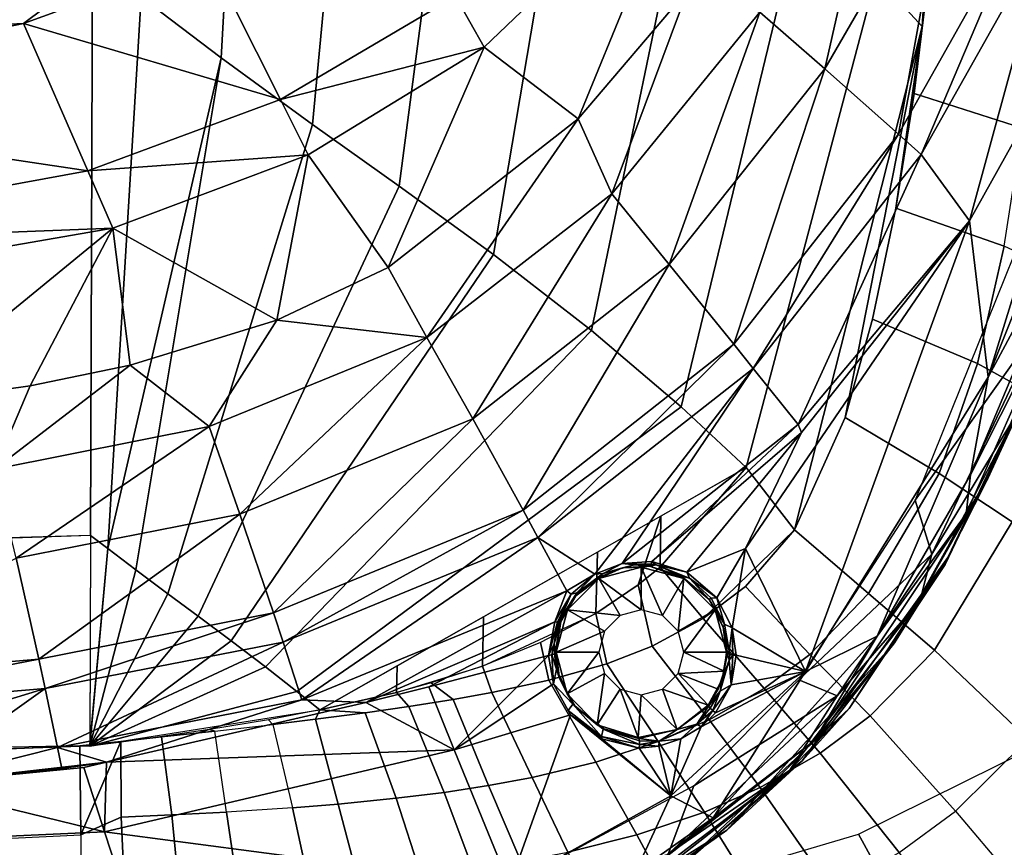
# Model space of a CAD drawing. Units: inches. Extents: x -12.8 to 13.9, y -13.8 to 13.8.
# Drawn here: x 7.6 to 10.1, y -8.6 to -6.5 of the extents above; entities that cross this region are included whole.
import ezdxf

# ---------------------------------------------------------------- set-up
doc = ezdxf.new("R2010")
doc.units = ezdxf.units.IN
doc.header["$MEASUREMENT"] = 0
doc.layers.add('SEAT-FABRIC', color=5, linetype='Continuous')
doc.layers.add('SEAT-FRAME', color=5, linetype='Continuous')

msp = doc.modelspace()

# ---------------------------------------------------------------- linework, layer by layer
at = {"layer": 'SEAT-FABRIC'}
for points in [[(10.0301, -4.8453, 18.8991), (9.8681, -4.7134, 18.9022), (9.8066, -6.3504, 19.1283), (9.9241, -6.4779, 19.1259)], [(9.9241, -6.4779, 19.1259), (9.9449, -6.3075, 19.0968), (9.9691, -6.0521, 19.0568), (10.0301, -4.8453, 18.8991)], [(8.2082, -5.343, 19.1942), (7.964, -5.1943, 19.1882), (7.9369, -6.4026, 19.3452), (8.1401, -6.5579, 19.3611)], [(8.4885, -5.504, 19.1962), (8.2082, -5.343, 19.1942), (8.1401, -6.5579, 19.3611), (8.3727, -6.7273, 19.3764)], [(8.4885, -5.504, 19.1962), (8.3727, -6.7273, 19.3764), (8.593, -6.8845, 19.3882), (8.7542, -5.6531, 19.1932)], [(9.0431, -5.8194, 19.1843), (8.7542, -5.6531, 19.1932), (8.593, -6.8845, 19.3882), (8.8332, -7.0589, 19.3979)], [(8.8332, -7.0589, 19.3979), (9.0827, -7.2518, 19.4044), (9.3416, -6.0057, 19.1683), (9.0431, -5.8194, 19.1843)], [(9.0827, -7.2518, 19.4044), (9.3111, -7.4459, 19.407), (9.6124, -6.1964, 19.1474), (9.3416, -6.0057, 19.1683)], [(9.3111, -7.4459, 19.407), (9.4765, -7.6004, 19.4068), (9.8066, -6.3504, 19.1283), (9.6124, -6.1964, 19.1474)], [(6.6667, -6.333, 19.3483), (6.6439, -7.8129, 19.5643), (7.8077, -7.7731, 19.5619), (7.8132, -6.3037, 19.3345)], [(7.9369, -6.4026, 19.3452), (7.8132, -6.3037, 19.3345), (7.8082, -7.7735, 19.562), (7.8517, -7.8071, 19.5677)], [(9.9033, -6.6484, 19.1551), (10.1791, -6.7367, 19.0703), (10.2139, -6.4055, 19.0099), (9.9449, -6.3075, 19.0968)], [(9.4765, -7.6004, 19.4068), (9.5992, -7.759, 19.4032), (9.9241, -6.4779, 19.1259), (9.8066, -6.3504, 19.1283)], [(7.9369, -6.4026, 19.3452), (7.8517, -7.8071, 19.5677), (8.1401, -6.5579, 19.3611), (7.9369, -6.4026, 19.3452)], [(9.5992, -7.759, 19.4032), (9.7279, -7.4734, 19.3268), (9.9241, -6.4779, 19.1259), (9.5992, -7.759, 19.4032)], [(9.7279, -7.4734, 19.3268), (9.7979, -7.2227, 19.2691), (9.8567, -6.9407, 19.2103), (9.9241, -6.4779, 19.1259)], [(9.8567, -6.9407, 19.2103), (9.9033, -6.6484, 19.1551), (9.9241, -6.4779, 19.1259), (9.8567, -6.9407, 19.2103)], [(7.8517, -7.8071, 19.5677), (7.9231, -7.8613, 19.5769), (8.1401, -6.5579, 19.3611), (7.8517, -7.8071, 19.5677)], [(7.9231, -7.8613, 19.5769), (8.0046, -7.922, 19.5871), (8.3727, -6.7273, 19.3764), (8.1401, -6.5579, 19.3611)], [(9.8567, -6.9407, 19.2103), (10.1329, -7.0376, 19.1322), (10.1791, -6.7367, 19.0703), (9.9033, -6.6484, 19.1551)], [(8.0046, -7.922, 19.5871), (8.0817, -7.979, 19.5966), (8.593, -6.8845, 19.3882), (8.3727, -6.7273, 19.3764)], [(8.0817, -7.979, 19.5966), (8.1658, -8.0413, 19.6067), (8.8332, -7.0589, 19.3979), (8.593, -6.8845, 19.3882)], [(9.7979, -7.2227, 19.2691), (10.065, -7.3358, 19.2023), (10.1329, -7.0376, 19.1322), (9.8567, -6.9407, 19.2103)], [(10.2618, -7.4441, 19.1293), (10.338, -7.1327, 19.0537), (10.1329, -7.0376, 19.1322), (10.065, -7.3358, 19.2023)], [(8.1658, -8.0413, 19.6067), (8.2531, -8.1075, 19.6169), (9.0827, -7.2518, 19.4044), (8.8332, -7.0589, 19.3979)], [(9.7279, -7.4734, 19.3268), (9.9671, -7.616, 19.2791), (10.065, -7.3358, 19.2023), (9.7979, -7.2227, 19.2691)], [(8.2531, -8.1075, 19.6169), (8.3333, -8.1704, 19.6261), (9.3111, -7.4459, 19.407), (9.0827, -7.2518, 19.4044)], [(10.1533, -7.7392, 19.2126), (10.2618, -7.4441, 19.1293), (10.065, -7.3358, 19.2023), (9.9671, -7.616, 19.2791)], [(8.3333, -8.1704, 19.6261), (8.3915, -8.2176, 19.6326), (9.4765, -7.6004, 19.4068), (9.3111, -7.4459, 19.407)], [(9.5992, -7.759, 19.4032), (9.7873, -7.9216, 19.3804), (9.9671, -7.616, 19.2791), (9.7279, -7.4734, 19.3268)], [(9.5992, -7.759, 19.4032), (9.4765, -7.6004, 19.4068), (9.2574, -7.8541, 19.4892), (9.3671, -7.985, 19.4859)], [(9.2574, -7.8541, 19.4892), (9.4765, -7.6004, 19.4068), (9.2591, -7.724, 19.4521), (9.2574, -7.8541, 19.4892)], [(9.7873, -7.9216, 19.3804), (9.9553, -8.0652, 19.3233), (10.1533, -7.7392, 19.2126), (9.9671, -7.616, 19.2791)], [(9.0935, -7.9718, 19.5327), (9.2012, -7.8993, 19.5055), (9.2591, -7.724, 19.4521), (9.0977, -7.8158, 19.4856)], [(9.2012, -7.8993, 19.5055), (9.2574, -7.8541, 19.4892), (9.2591, -7.724, 19.4521), (9.2012, -7.8993, 19.5055)], [(9.9553, -8.0652, 19.3233), (10.194, -8.2916, 19.1874), (10.4205, -7.9382, 19.0666), (10.1533, -7.7392, 19.2126)], [(9.3671, -7.985, 19.4859), (9.4746, -7.9035, 19.4529), (9.5992, -7.759, 19.4032), (9.3671, -7.985, 19.4859)], [(9.4746, -7.9035, 19.4529), (9.6385, -8.0762, 19.4417), (9.7873, -7.9216, 19.3804), (9.5992, -7.759, 19.4032)], [(5.7229, -8.3731, 19.6409), (5.7352, -7.8311, 19.5541), (7.8078, -7.7731, 19.5619), (7.8059, -8.3095, 19.6593)], [(7.8517, -7.8071, 19.5677), (7.8082, -7.7735, 19.562), (7.8062, -8.3059, 19.656), (7.8517, -7.8071, 19.5677)], [(7.9231, -7.8613, 19.5769), (7.8517, -7.8071, 19.5677), (7.8059, -8.3095, 19.6593), (7.9231, -7.8613, 19.5769)], [(8.8049, -8.1061, 19.5868), (9.0935, -7.9718, 19.5327), (9.0977, -7.8158, 19.4856), (8.8076, -7.9809, 19.546)], [(8.0046, -7.922, 19.5871), (7.9231, -7.8613, 19.5769), (7.8059, -8.3095, 19.6593), (8.0046, -7.922, 19.5871)], [(9.3671, -7.985, 19.4859), (9.2574, -7.8541, 19.4892), (9.2012, -7.8993, 19.5055), (9.2369, -8.0551, 19.5172)], [(9.2369, -8.0551, 19.5172), (9.2012, -7.8993, 19.5055), (9.0935, -7.9718, 19.5327), (9.1213, -8.0998, 19.5387)], [(9.3671, -7.985, 19.4859), (9.5221, -8.1632, 19.4805), (9.6385, -8.0762, 19.4417), (9.4746, -7.9035, 19.4529)], [(8.0817, -7.979, 19.5966), (8.0046, -7.922, 19.5871), (7.8059, -8.3095, 19.6593), (8.0817, -7.979, 19.5966)], [(9.6385, -8.0762, 19.4417), (9.7919, -8.2326, 19.3908), (9.9553, -8.0652, 19.3233), (9.7873, -7.9216, 19.3804)], [(8.1658, -8.0413, 19.6067), (8.0817, -7.979, 19.5966), (7.8059, -8.3095, 19.6593), (8.1658, -8.0413, 19.6067)], [(8.5882, -8.1057, 19.5916), (8.5863, -8.1729, 19.6146), (8.8049, -8.1061, 19.5868), (8.8076, -7.9809, 19.546)], [(9.1213, -8.0998, 19.5387), (9.0935, -7.9718, 19.5327), (8.9528, -8.0459, 19.562), (8.9742, -8.1419, 19.5602)], [(9.2369, -8.0551, 19.5172), (9.3822, -8.2424, 19.5191), (9.5221, -8.1632, 19.4805), (9.3671, -7.985, 19.4859)], [(8.2531, -8.1075, 19.6169), (8.1658, -8.0413, 19.6067), (7.8059, -8.3095, 19.6593), (8.2531, -8.1075, 19.6169)], [(8.9742, -8.1419, 19.5602), (8.9528, -8.0459, 19.562), (8.8049, -8.1061, 19.5868), (8.8288, -8.1733, 19.5771)], [(9.2525, -8.2982, 19.5487), (9.3822, -8.2424, 19.5191), (9.2369, -8.0551, 19.5172), (9.1213, -8.0998, 19.5387)], [(10.009, -8.4753, 19.2606), (10.194, -8.2916, 19.1874), (9.9553, -8.0652, 19.3233), (9.7919, -8.2326, 19.3908)], [(9.5221, -8.1632, 19.4805), (9.6646, -8.3279, 19.4334), (9.7919, -8.2326, 19.3908), (9.6385, -8.0762, 19.4417)], [(8.3333, -8.1704, 19.6261), (8.2531, -8.1075, 19.6169), (7.8059, -8.3095, 19.6593), (8.3333, -8.1704, 19.6261)], [(8.3915, -8.2176, 19.6326), (8.5863, -8.1729, 19.6146), (8.5882, -8.1057, 19.5916), (8.3915, -8.2176, 19.6326)], [(8.8288, -8.1733, 19.5771), (8.8049, -8.1061, 19.5868), (8.6743, -8.1486, 19.6045), (8.7307, -8.1908, 19.5868)], [(9.0936, -8.3501, 19.5785), (9.2525, -8.2982, 19.5487), (9.1213, -8.0998, 19.5387), (8.9742, -8.1419, 19.5602)], [(8.7307, -8.1908, 19.5868), (8.6743, -8.1486, 19.6045), (8.5863, -8.1729, 19.6146), (8.6176, -8.2087, 19.597)], [(8.9316, -8.3893, 19.6028), (9.0936, -8.3501, 19.5785), (8.9742, -8.1419, 19.5602), (8.8288, -8.1733, 19.5771)], [(9.3822, -8.2424, 19.5191), (9.5117, -8.4153, 19.4757), (9.6646, -8.3279, 19.4334), (9.5221, -8.1632, 19.4805)], [(8.3333, -8.1704, 19.6261), (7.8059, -8.3095, 19.6593), (8.3915, -8.2176, 19.6326), (8.3333, -8.1704, 19.6261)], [(8.5071, -8.2245, 19.6062), (8.6176, -8.2087, 19.597), (8.5863, -8.1729, 19.6146), (8.3915, -8.2176, 19.6326)], [(8.6176, -8.2087, 19.597), (8.7075, -8.4273, 19.6287), (8.8204, -8.4101, 19.6167), (8.7307, -8.1908, 19.5868)], [(8.7307, -8.1908, 19.5868), (8.8204, -8.4101, 19.6167), (8.9316, -8.3893, 19.6028), (8.8288, -8.1733, 19.5771)], [(8.5071, -8.2245, 19.6062), (8.5858, -8.4424, 19.6396), (8.7075, -8.4273, 19.6287), (8.6176, -8.2087, 19.597)], [(8.3915, -8.2176, 19.6326), (8.2606, -8.2425, 19.6417), (8.2722, -8.2543, 19.624), (8.3803, -8.2411, 19.6161)], [(8.3803, -8.2411, 19.6161), (8.2722, -8.2543, 19.624), (8.3218, -8.4664, 19.6568), (8.4385, -8.457, 19.6502)], [(8.3915, -8.2176, 19.6326), (8.3803, -8.2411, 19.6161), (8.5071, -8.2245, 19.6062), (8.3915, -8.2176, 19.6326)], [(8.4385, -8.457, 19.6502), (8.5858, -8.4424, 19.6396), (8.5071, -8.2245, 19.6062), (8.3803, -8.2411, 19.6161)], [(10.009, -8.4753, 19.2606), (9.7919, -8.2326, 19.3908), (9.6646, -8.3279, 19.4334), (9.8658, -8.5805, 19.3065)], [(8.2606, -8.2425, 19.6417), (8.1106, -8.2673, 19.6497), (8.1241, -8.2713, 19.6345), (8.2722, -8.2543, 19.624)], [(8.1241, -8.2713, 19.6345), (8.2722, -8.2543, 19.624), (8.3218, -8.4664, 19.6568), (8.154, -8.4774, 19.6637)], [(9.3705, -8.4773, 19.508), (9.5117, -8.4153, 19.4757), (9.3822, -8.2424, 19.5191), (9.2525, -8.2982, 19.5487)], [(7.9886, -8.2863, 19.6438), (7.9785, -8.2867, 19.6549), (7.8799, -8.3, 19.6578), (7.885, -8.2975, 19.6508)], [(7.9886, -8.2863, 19.6438), (7.885, -8.2975, 19.6508), (7.8861, -8.4903, 19.6689), (8.0146, -8.4846, 19.6675)], [(8.1241, -8.2713, 19.6345), (8.1106, -8.2673, 19.6497), (7.9785, -8.2867, 19.6549), (7.9886, -8.2863, 19.6438)], [(7.9886, -8.2863, 19.6438), (8.0146, -8.4846, 19.6675), (8.154, -8.4774, 19.6637), (8.1241, -8.2713, 19.6345)], [(10.025, -9.0138, 16.6075), (9.7619, -8.5338, 16.5211), (10.2943, -8.2701, 16.4259), (10.5617, -8.7557, 16.5088)], [(10.009, -8.4753, 19.2606), (10.1432, -8.6343, 19.1444), (10.3419, -8.4416, 19.0689), (10.194, -8.2916, 19.1874)], [(7.7831, -8.5357, 19.6677), (7.7807, -8.3086, 19.6577), (7.5183, -8.3199, 19.6582), (7.5182, -8.5484, 19.6676)], [(7.5203, -8.3141, 19.6533), (7.5183, -8.3199, 19.6582), (7.7807, -8.3086, 19.6577), (7.5203, -8.3141, 19.6533)], [(7.8059, -8.3095, 19.6593), (7.5183, -8.3199, 19.6582), (7.7807, -8.3086, 19.6577), (7.8059, -8.3095, 19.6593)], [(7.7807, -8.3086, 19.6577), (7.7831, -8.5357, 19.6677), (7.885, -8.2975, 19.6508), (7.7807, -8.3086, 19.6577)], [(7.8059, -8.3095, 19.6593), (7.7807, -8.3086, 19.6577), (7.8062, -8.3059, 19.656), (7.8059, -8.3095, 19.6593)], [(7.8861, -8.4903, 19.6689), (7.885, -8.2975, 19.6508), (7.7831, -8.5357, 19.6677), (7.8861, -8.4903, 19.6689)], [(7.885, -8.2975, 19.6508), (7.8799, -8.3, 19.6578), (7.8059, -8.3095, 19.6593), (7.8062, -8.3059, 19.656)], [(9.0936, -8.3501, 19.5785), (9.198, -8.5352, 19.5402), (9.3705, -8.4773, 19.508), (9.2525, -8.2982, 19.5487)], [(9.6646, -8.3279, 19.4334), (9.5117, -8.4153, 19.4757), (9.6946, -8.6776, 19.3518), (9.8658, -8.5805, 19.3065)], [(8.9316, -8.3893, 19.6028), (9.0227, -8.5791, 19.5666), (9.198, -8.5352, 19.5402), (9.0936, -8.3501, 19.5785)], [(8.9026, -8.6025, 19.5816), (9.0227, -8.5791, 19.5666), (8.9316, -8.3893, 19.6028), (8.8204, -8.4101, 19.6167)], [(8.7807, -8.622, 19.5947), (8.9026, -8.6025, 19.5816), (8.8204, -8.4101, 19.6167), (8.7075, -8.4273, 19.6287)], [(9.3705, -8.4773, 19.508), (9.5374, -8.7466, 19.3862), (9.6946, -8.6776, 19.3518), (9.5117, -8.4153, 19.4757)], [(8.6495, -8.639, 19.6066), (8.7807, -8.622, 19.5947), (8.7075, -8.4273, 19.6287), (8.5858, -8.4424, 19.6396)], [(8.3218, -8.4664, 19.6568), (8.154, -8.4774, 19.6637), (8.184, -8.678, 19.6327), (8.3648, -8.666, 19.6252)], [(8.3648, -8.666, 19.6252), (8.4907, -8.6555, 19.6181), (8.4385, -8.457, 19.6502), (8.3218, -8.4664, 19.6568)], [(8.4907, -8.6555, 19.6181), (8.6495, -8.639, 19.6066), (8.5858, -8.4424, 19.6396), (8.4385, -8.457, 19.6502)], [(7.7842, -8.6961, 19.6402), (7.8956, -8.6919, 19.6394), (7.8861, -8.4903, 19.6689), (7.7831, -8.5357, 19.6677)], [(7.8861, -8.4903, 19.6689), (7.8956, -8.6919, 19.6394), (8.034, -8.6859, 19.6369), (8.0146, -8.4846, 19.6675)], [(8.0146, -8.4846, 19.6675), (8.034, -8.6859, 19.6369), (8.184, -8.678, 19.6327), (8.154, -8.4774, 19.6637)], [(9.198, -8.5352, 19.5402), (9.3461, -8.8113, 19.4205), (9.5374, -8.7466, 19.3862), (9.3705, -8.4773, 19.508)], [(9.8658, -8.5805, 19.3065), (10.009, -8.4753, 19.2606), (10.1432, -8.6343, 19.1444), (9.99, -8.7448, 19.1916)], [(7.5175, -8.7089, 19.6392), (7.5182, -8.5484, 19.6676), (7.7831, -8.5357, 19.6677), (7.7842, -8.6961, 19.6402)], [(9.1523, -8.8606, 19.4486), (9.3461, -8.8113, 19.4205), (9.198, -8.5352, 19.5402), (9.0227, -8.5791, 19.5666)], [(9.5234, -9.1713, 16.6713), (9.2343, -8.69, 16.5814), (9.7619, -8.5338, 16.5211), (10.025, -9.0138, 16.6075)]]:
    msp.add_3dface(points, dxfattribs=at)
at = {"layer": 'SEAT-FRAME'}
for points in [[(9.6759, -6.5863, 16.081), (9.5109, -6.4417, 15.8343), (9.8269, -5.919, 15.7138)], [(9.8269, -5.919, 15.7138), (9.9936, -6.0374, 15.9734), (9.6759, -6.5863, 16.081)], [(9.3253, -6.0374, 15.1595), (8.8094, -6.5305, 15.2261), (8.7368, -6.4009, 15.003)], [(9.3253, -6.0374, 15.1595), (9.049, -6.7131, 15.6667), (8.8094, -6.5305, 15.2261)], [(9.3275, -6.3853, 15.58), (9.049, -6.7131, 15.6667), (9.3253, -6.0374, 15.1595)], [(9.8638, -6.7525, 16.2955), (9.6759, -6.5863, 16.081), (9.9936, -6.0374, 15.9734)], [(9.8638, -6.7525, 16.2955), (9.9936, -6.0374, 15.9734), (10.188, -6.1763, 16.2017)], [(9.9218, -6.804, 16.3508), (9.8638, -6.7525, 16.2955), (10.188, -6.1763, 16.2017)], [(9.9218, -6.804, 16.3508), (10.188, -6.1763, 16.2017), (10.2494, -6.2203, 16.2617)], [(10.0446, -6.9727, 16.477), (9.9218, -6.804, 16.3508), (10.2494, -6.2203, 16.2617)], [(10.0446, -6.9727, 16.477), (10.2494, -6.2203, 16.2617), (10.4249, -6.2898, 16.3874)], [(7.9048, -6.2708, 14.2992), (6.8247, -6.5124, 14.2514), (7.5832, -6.3421, 14.2617)], [(7.9048, -6.2708, 14.2992), (7.6371, -6.4708, 14.4558), (6.8247, -6.5124, 14.2514)], [(8.108, -6.2994, 14.4449), (7.6371, -6.4708, 14.4558), (7.9048, -6.2708, 14.2992)], [(8.108, -6.2994, 14.4449), (8.2911, -6.6638, 15.0335), (7.6371, -6.4708, 14.4558)], [(8.7368, -6.4009, 15.003), (8.2911, -6.6638, 15.0335), (8.108, -6.2994, 14.4449)], [(10.0922, -7.371, 16.6474), (10.0446, -6.9727, 16.477), (10.4249, -6.2898, 16.3874)], [(10.0922, -7.371, 16.6474), (10.4249, -6.2898, 16.3874), (10.4519, -6.4653, 16.4653)], [(9.3275, -6.3853, 15.58), (9.1343, -6.9042, 15.9377), (9.049, -6.7131, 15.6667)], [(9.5109, -6.4417, 15.8343), (9.1343, -6.9042, 15.9377), (9.3275, -6.3853, 15.58)], [(8.7368, -6.4009, 15.003), (8.8094, -6.5305, 15.2261), (8.2911, -6.6638, 15.0335)], [(9.2806, -7.0838, 16.1727), (9.1343, -6.9042, 15.9377), (9.5109, -6.4417, 15.8343)], [(9.2806, -7.0838, 16.1727), (9.5109, -6.4417, 15.8343), (9.6759, -6.5863, 16.081)], [(7.6371, -6.4708, 14.4558), (6.6559, -6.6746, 14.4669), (6.8247, -6.5124, 14.2514)], [(7.6371, -6.4708, 14.4558), (7.8012, -6.8458, 15.051), (6.6559, -6.6746, 14.4669)], [(8.2911, -6.6638, 15.0335), (7.8012, -6.8458, 15.051), (7.6371, -6.4708, 14.4558)], [(10.0922, -7.371, 16.6474), (10.4519, -6.4653, 16.4653), (10.3647, -6.862, 16.5698)], [(10.3851, -6.4941, 16.7194), (9.906, -7.6837, 16.9518), (10.2302, -7.2294, 16.8618)], [(8.8094, -6.5305, 15.2261), (8.3621, -6.805, 15.2615), (8.2911, -6.6638, 15.0335)], [(8.8094, -6.5305, 15.2261), (8.5656, -7.0913, 15.7604), (8.3621, -6.805, 15.2615)], [(8.8094, -6.5305, 15.2261), (9.049, -6.7131, 15.6667), (8.5656, -7.0913, 15.7604)], [(9.4445, -7.2867, 16.3746), (9.2806, -7.0838, 16.1727), (9.6759, -6.5863, 16.081)], [(9.4445, -7.2867, 16.3746), (9.6759, -6.5863, 16.081), (9.8638, -6.7525, 16.2955)], [(7.8012, -6.8458, 15.051), (6.7725, -7.034, 15.0701), (6.6559, -6.6746, 14.4669)], [(8.2911, -6.6638, 15.0335), (8.3621, -6.805, 15.2615), (7.8012, -6.8458, 15.051)], [(9.049, -6.7131, 15.6667), (8.6638, -7.2695, 16.0162), (8.5656, -7.0913, 15.7604)], [(9.049, -6.7131, 15.6667), (9.1343, -6.9042, 15.9377), (8.6638, -7.2695, 16.0162)], [(9.494, -7.3483, 16.4256), (9.4445, -7.2867, 16.3746), (9.8638, -6.7525, 16.2955)], [(9.494, -7.3483, 16.4256), (9.8638, -6.7525, 16.2955), (9.9218, -6.804, 16.3508)], [(8.3621, -6.805, 15.2615), (7.8648, -6.9911, 15.2815), (7.8012, -6.8458, 15.051)], [(8.3621, -6.805, 15.2615), (8.282, -7.2257, 15.7847), (7.8648, -6.9911, 15.2815)], [(8.3621, -6.805, 15.2615), (8.5656, -7.0913, 15.7604), (8.282, -7.2257, 15.7847)], [(9.6083, -7.4909, 16.5284), (9.494, -7.3483, 16.4256), (9.9218, -6.804, 16.3508)], [(9.6083, -7.4909, 16.5284), (9.9218, -6.804, 16.3508), (10.0446, -6.9727, 16.477)], [(7.8012, -6.8458, 15.051), (7.8648, -6.9911, 15.2815), (6.7725, -7.034, 15.0701)], [(10.3647, -6.862, 16.5698), (10.0469, -7.6194, 16.7239), (10.0922, -7.371, 16.6474)], [(10.0469, -7.6194, 16.7239), (10.3647, -6.862, 16.5698), (10.3153, -7.0893, 16.6497)], [(10.4076, -6.8641, 16.6336), (10.0914, -7.6284, 16.7893), (10.3153, -7.0893, 16.6497)], [(10.0914, -7.6284, 16.7893), (10.4076, -6.8641, 16.6336), (10.2409, -7.3021, 16.7656)], [(8.7804, -7.4766, 16.2449), (8.6638, -7.2695, 16.0162), (9.1343, -6.9042, 15.9377)], [(8.7804, -7.4766, 16.2449), (9.1343, -6.9042, 15.9377), (9.2806, -7.0838, 16.1727)], [(10.0446, -6.9727, 16.477), (9.4747, -7.8064, 16.6213), (9.6173, -7.5114, 16.5393)], [(9.6274, -8.12, 16.7884), (9.4747, -7.8064, 16.6213), (10.0446, -6.9727, 16.477)], [(9.6173, -7.5114, 16.5393), (9.6083, -7.4909, 16.5284), (10.0446, -6.9727, 16.477)], [(9.6274, -8.12, 16.7884), (10.0446, -6.9727, 16.477), (10.0922, -7.371, 16.6474)], [(7.8648, -6.9911, 15.2815), (6.8176, -7.1732, 15.3038), (6.7725, -7.034, 15.0701)], [(7.8648, -6.9911, 15.2815), (7.3171, -7.4401, 15.8087), (6.8176, -7.1732, 15.3038)], [(7.8648, -6.9911, 15.2815), (7.6542, -7.3924, 15.8041), (7.3171, -7.4401, 15.8087)], [(7.8648, -6.9911, 15.2815), (7.9091, -7.3404, 15.799), (7.6542, -7.3924, 15.8041)], [(7.8648, -6.9911, 15.2815), (8.282, -7.2257, 15.7847), (7.9091, -7.3404, 15.799)], [(8.9086, -7.7094, 16.4402), (8.7804, -7.4766, 16.2449), (9.2806, -7.0838, 16.1727)], [(8.9086, -7.7094, 16.4402), (9.2806, -7.0838, 16.1727), (9.4445, -7.2867, 16.3746)], [(10.3153, -7.0893, 16.6497), (10.0357, -7.7183, 16.7739), (10.0469, -7.6194, 16.7239)], [(10.0357, -7.7183, 16.7739), (10.3153, -7.0893, 16.6497), (10.0914, -7.6284, 16.7893)], [(8.5656, -7.0913, 15.7604), (8.6638, -7.2695, 16.0162), (8.282, -7.2257, 15.7847)], [(8.282, -7.2257, 15.7847), (8.1095, -7.4959, 16.0521), (7.9091, -7.3404, 15.799)], [(8.6638, -7.2695, 16.0162), (8.1095, -7.4959, 16.0521), (8.282, -7.2257, 15.7847)], [(10.2302, -7.2294, 16.8618), (9.906, -7.6837, 16.9518), (9.9488, -7.8208, 16.9762)], [(10.2302, -7.2294, 16.8618), (9.9488, -7.8208, 16.9762), (10.1691, -7.4562, 16.889)], [(9.9827, -7.8474, 16.9354), (10.2409, -7.3021, 16.7656), (10.2654, -7.2521, 16.8211)], [(9.9827, -7.8474, 16.9354), (10.2654, -7.2521, 16.8211), (10.1691, -7.4562, 16.889)], [(8.1881, -7.7193, 16.2819), (8.1095, -7.4959, 16.0521), (8.6638, -7.2695, 16.0162)], [(8.1881, -7.7193, 16.2819), (8.6638, -7.2695, 16.0162), (8.7804, -7.4766, 16.2449)], [(8.9465, -7.7791, 16.4886), (8.9086, -7.7094, 16.4402), (9.4445, -7.2867, 16.3746)], [(8.9465, -7.7791, 16.4886), (9.4445, -7.2867, 16.3746), (9.494, -7.3483, 16.4256)], [(9.9889, -7.8295, 16.8677), (10.2409, -7.3021, 16.7656), (9.9827, -7.8474, 16.9354)], [(9.9889, -7.8295, 16.8677), (10.0914, -7.6284, 16.7893), (10.2409, -7.3021, 16.7656)], [(7.9091, -7.3404, 15.799), (7.5641, -7.6049, 16.0672), (7.6542, -7.3924, 15.8041)], [(7.9091, -7.3404, 15.799), (8.1095, -7.4959, 16.0521), (7.5641, -7.6049, 16.0672)], [(8.9465, -7.7791, 16.4886), (9.494, -7.3483, 16.4256), (9.0915, -7.872, 16.5662)], [(9.0915, -7.872, 16.5662), (9.494, -7.3483, 16.4256), (9.1606, -7.8446, 16.5679)], [(9.1606, -7.8446, 16.5679), (9.494, -7.3483, 16.4256), (9.6083, -7.4909, 16.5284)], [(9.6274, -8.12, 16.7884), (10.0922, -7.371, 16.6474), (9.8098, -8.0299, 16.8025)], [(9.8098, -8.0299, 16.8025), (10.0922, -7.371, 16.6474), (10.0469, -7.6194, 16.7239)], [(7.6542, -7.3924, 15.8041), (7.5641, -7.6049, 16.0672), (7.3171, -7.4401, 15.8087)], [(10.1691, -7.4562, 16.889), (9.9191, -7.9379, 16.9803), (9.9827, -7.8474, 16.9354)], [(9.9191, -7.9379, 16.9803), (10.1691, -7.4562, 16.889), (9.9488, -7.8208, 16.9762)], [(8.2732, -7.9708, 16.4779), (8.1881, -7.7193, 16.2819), (8.7804, -7.4766, 16.2449)], [(8.2732, -7.9708, 16.4779), (8.7804, -7.4766, 16.2449), (8.9086, -7.7094, 16.4402)], [(7.6185, -7.8314, 16.3013), (7.5641, -7.6049, 16.0672), (8.1095, -7.4959, 16.0521)], [(7.6185, -7.8314, 16.3013), (8.1095, -7.4959, 16.0521), (8.1881, -7.7193, 16.2819)], [(9.1606, -7.8446, 16.5679), (9.6083, -7.4909, 16.5284), (9.2362, -7.8399, 16.5815)], [(9.2362, -7.8399, 16.5815), (9.6083, -7.4909, 16.5284), (9.6173, -7.5114, 16.5393)], [(9.2362, -7.8399, 16.5815), (9.6173, -7.5114, 16.5393), (9.3248, -7.8668, 16.6117)], [(9.3248, -7.8668, 16.6117), (9.6173, -7.5114, 16.5393), (9.4747, -7.8064, 16.6213)], [(9.8098, -8.0299, 16.8025), (10.0469, -7.6194, 16.7239), (10.0357, -7.7183, 16.7739)], [(9.8537, -8.0464, 16.8689), (10.0357, -7.7183, 16.7739), (10.0914, -7.6284, 16.7893)], [(9.8537, -8.0464, 16.8689), (10.0914, -7.6284, 16.7893), (9.9889, -7.8295, 16.8677)], [(9.906, -7.6837, 16.9518), (9.6102, -8.1407, 17.036), (9.9488, -7.8208, 16.9762)], [(8.2979, -8.0451, 16.5258), (8.2732, -7.9708, 16.4779), (8.9086, -7.7094, 16.4402)], [(8.2979, -8.0451, 16.5258), (8.9086, -7.7094, 16.4402), (8.9465, -7.7791, 16.4886)], [(7.6761, -8.088, 16.5011), (7.6185, -7.8314, 16.3013), (8.1881, -7.7193, 16.2819)], [(7.6761, -8.088, 16.5011), (8.1881, -7.7193, 16.2819), (8.2732, -7.9708, 16.4779)], [(10.0357, -7.7183, 16.7739), (9.6497, -8.2949, 16.8823), (9.8098, -8.0299, 16.8025)], [(9.6497, -8.2949, 16.8823), (10.0357, -7.7183, 16.7739), (9.8537, -8.0464, 16.8689)], [(8.3458, -8.1915, 16.609), (8.2979, -8.0451, 16.5258), (8.9465, -7.7791, 16.4886)], [(8.3458, -8.1915, 16.609), (8.9465, -7.7791, 16.4886), (9.0198, -7.9148, 16.5718)], [(9.0198, -7.9148, 16.5718), (8.9465, -7.7791, 16.4886), (9.0915, -7.872, 16.5662)], [(9.3248, -7.8668, 16.6117), (9.4747, -7.8064, 16.6213), (9.4018, -7.9322, 16.6564)], [(9.4407, -8.0087, 16.6972), (9.4018, -7.9322, 16.6564), (9.4747, -7.8064, 16.6213)], [(9.4407, -8.0087, 16.6972), (9.4747, -7.8064, 16.6213), (9.6274, -8.12, 16.7884)], [(6.9723, -8.1487, 16.5242), (7.6185, -7.8314, 16.3013), (7.6761, -8.088, 16.5011)], [(9.1606, -7.8446, 16.5679), (9.2362, -7.8399, 16.5815), (9.2346, -7.8463, 16.5855)], [(9.2346, -7.8463, 16.5855), (9.2362, -7.8399, 16.5815), (9.247, -7.8484, 16.5893)], [(9.2362, -7.8399, 16.5815), (9.3248, -7.8668, 16.6117), (9.247, -7.8484, 16.5893)], [(9.6102, -8.1407, 17.036), (9.7074, -8.182, 17.0438), (9.9488, -7.8208, 16.9762)], [(9.6189, -8.3469, 16.9647), (9.8537, -8.0464, 16.8689), (9.9889, -7.8295, 16.8677)], [(9.6189, -8.3469, 16.9647), (9.9889, -7.8295, 16.8677), (9.738, -8.214, 17.003)], [(9.9488, -7.8208, 16.9762), (9.7074, -8.182, 17.0438), (9.9191, -7.9379, 16.9803)], [(9.738, -8.214, 17.003), (9.9889, -7.8295, 16.8677), (9.9827, -7.8474, 16.9354)], [(9.0915, -7.872, 16.5662), (9.1606, -7.8446, 16.5679), (9.112, -7.8702, 16.5729)], [(9.1612, -7.856, 16.5853), (9.0979, -7.881, 16.5835), (9.112, -7.8702, 16.5729)], [(9.1011, -7.8833, 16.7961), (9.0979, -7.881, 16.5835), (9.1612, -7.856, 16.5853)], [(9.2094, -7.8543, 16.7961), (9.1011, -7.8833, 16.7961), (9.1612, -7.856, 16.5853)], [(9.2094, -7.8543, 16.7961), (9.2094, -7.9626, 16.9044), (9.1011, -7.8833, 16.7961)], [(9.112, -7.8702, 16.5729), (9.1606, -7.8446, 16.5679), (9.1921, -7.8486, 16.5801)], [(9.1921, -7.8486, 16.5801), (9.1612, -7.856, 16.5853), (9.112, -7.8702, 16.5729)], [(9.1606, -7.8446, 16.5679), (9.2346, -7.8463, 16.5855), (9.1921, -7.8486, 16.5801)], [(9.2306, -7.8519, 16.599), (9.1612, -7.856, 16.5853), (9.1921, -7.8486, 16.5801)], [(9.2094, -7.8543, 16.7961), (9.1612, -7.856, 16.5853), (9.2306, -7.8519, 16.599)], [(9.2346, -7.8463, 16.5855), (9.2326, -7.8505, 16.5917), (9.1921, -7.8486, 16.5801)], [(9.2326, -7.8505, 16.5917), (9.2306, -7.8519, 16.599), (9.1921, -7.8486, 16.5801)], [(9.3177, -7.8833, 16.7961), (9.2094, -7.8543, 16.7961), (9.2306, -7.8519, 16.599)], [(9.3177, -7.8833, 16.7961), (9.2636, -7.9771, 16.9044), (9.2094, -7.8543, 16.7961)], [(9.2094, -7.8543, 16.7961), (9.2636, -7.9771, 16.9044), (9.2094, -7.9626, 16.9044)], [(9.247, -7.8484, 16.5893), (9.2306, -7.8519, 16.599), (9.2326, -7.8505, 16.5917)], [(9.3117, -7.8767, 16.6292), (9.2306, -7.8519, 16.599), (9.247, -7.8484, 16.5893)], [(9.3177, -7.8833, 16.7961), (9.2306, -7.8519, 16.599), (9.3117, -7.8767, 16.6292)], [(9.247, -7.8484, 16.5893), (9.2326, -7.8505, 16.5917), (9.2346, -7.8463, 16.5855)], [(9.247, -7.8484, 16.5893), (9.3248, -7.8668, 16.6117), (9.3317, -7.8819, 16.623)], [(9.3317, -7.8819, 16.623), (9.3117, -7.8767, 16.6292), (9.247, -7.8484, 16.5893)], [(9.738, -8.214, 17.003), (9.9827, -7.8474, 16.9354), (9.9191, -7.9379, 16.9803)], [(9.0198, -7.9148, 16.5718), (9.0915, -7.872, 16.5662), (9.0308, -7.9227, 16.5775)], [(9.0424, -7.9275, 16.5949), (9.1011, -7.8833, 16.7961), (9.0219, -7.9626, 16.7961)], [(9.1553, -7.9771, 16.9044), (9.0219, -7.9626, 16.7961), (9.1011, -7.8833, 16.7961)], [(9.0308, -7.9227, 16.5775), (9.0915, -7.872, 16.5662), (9.0457, -7.9196, 16.5829)], [(9.0979, -7.881, 16.5835), (9.0424, -7.9275, 16.5949), (9.0457, -7.9196, 16.5829)], [(9.1011, -7.8833, 16.7961), (9.0424, -7.9275, 16.5949), (9.0979, -7.881, 16.5835)], [(9.0457, -7.9196, 16.5829), (9.0915, -7.872, 16.5662), (9.112, -7.8702, 16.5729)], [(9.112, -7.8702, 16.5729), (9.0979, -7.881, 16.5835), (9.0457, -7.9196, 16.5829)], [(9.1011, -7.8833, 16.7961), (9.2094, -7.9626, 16.9044), (9.1553, -7.9771, 16.9044)], [(9.2636, -7.9771, 16.9044), (9.3177, -7.8833, 16.7961), (9.3032, -8.0167, 16.9044)], [(9.3969, -7.9626, 16.7961), (9.3032, -8.0167, 16.9044), (9.3177, -7.8833, 16.7961)], [(9.3317, -7.8819, 16.623), (9.3822, -7.9368, 16.6738), (9.3117, -7.8767, 16.6292)], [(9.3177, -7.8833, 16.7961), (9.3117, -7.8767, 16.6292), (9.3822, -7.9368, 16.6738)], [(9.3822, -7.9368, 16.6738), (9.3969, -7.9626, 16.7961), (9.3177, -7.8833, 16.7961)], [(9.3317, -7.8819, 16.623), (9.3248, -7.8668, 16.6117), (9.4018, -7.9322, 16.6564)], [(9.3869, -7.9335, 16.6588), (9.3317, -7.8819, 16.623), (9.4018, -7.9322, 16.6564)], [(9.3822, -7.9368, 16.6738), (9.3317, -7.8819, 16.623), (9.3869, -7.9335, 16.6588)], [(8.3458, -8.1915, 16.609), (9.0198, -7.9148, 16.5718), (8.5088, -8.1989, 16.6284)], [(8.5088, -8.1989, 16.6284), (9.0198, -7.9148, 16.5718), (8.989, -7.9929, 16.6014)], [(8.989, -7.9929, 16.6014), (9.0198, -7.9148, 16.5718), (9.0308, -7.9227, 16.5775)], [(8.989, -7.9929, 16.6014), (9.0308, -7.9227, 16.5775), (8.9962, -7.9943, 16.6051)], [(8.9962, -7.9943, 16.6051), (9.0308, -7.9227, 16.5775), (9.0047, -7.9838, 16.6055)], [(9.0047, -7.9838, 16.6055), (9.0424, -7.9275, 16.5949), (9.0043, -7.9922, 16.6189)], [(9.0043, -7.9922, 16.6189), (9.0424, -7.9275, 16.5949), (9.0219, -7.9626, 16.7961)], [(9.0047, -7.9838, 16.6055), (9.0308, -7.9227, 16.5775), (9.0457, -7.9196, 16.5829)], [(9.0047, -7.9838, 16.6055), (9.0457, -7.9196, 16.5829), (9.0424, -7.9275, 16.5949)], [(9.3869, -7.9335, 16.6588), (9.4214, -7.9991, 16.6963), (9.3822, -7.9368, 16.6738)], [(9.3822, -7.9368, 16.6738), (9.4214, -7.9991, 16.6963), (9.4178, -8.007, 16.7147)], [(9.3822, -7.9368, 16.6738), (9.4178, -8.007, 16.7147), (9.3969, -7.9626, 16.7961)], [(9.4214, -7.9991, 16.6963), (9.3869, -7.9335, 16.6588), (9.4018, -7.9322, 16.6564)], [(9.4214, -7.9991, 16.6963), (9.4018, -7.9322, 16.6564), (9.4407, -8.0087, 16.6972)], [(9.9191, -7.9379, 16.9803), (9.587, -8.3704, 17.0618), (9.738, -8.214, 17.003)], [(9.587, -8.3704, 17.0618), (9.9191, -7.9379, 16.9803), (9.7074, -8.182, 17.0438)], [(9.0043, -7.9922, 16.6189), (9.0219, -7.9626, 16.7961), (8.9929, -8.0709, 16.7961)], [(9.0219, -7.9626, 16.7961), (9.1156, -8.0167, 16.9044), (8.9929, -8.0709, 16.7961)], [(9.1156, -8.0167, 16.9044), (9.0219, -7.9626, 16.7961), (9.1553, -7.9771, 16.9044)], [(9.3032, -8.0167, 16.9044), (9.3969, -7.9626, 16.7961), (9.3177, -8.0709, 16.9044)], [(9.3177, -8.0709, 16.9044), (9.3969, -7.9626, 16.7961), (9.426, -8.0709, 16.7961)], [(9.4178, -8.007, 16.7147), (9.426, -8.0709, 16.7961), (9.3969, -7.9626, 16.7961)], [(7.6923, -8.1631, 16.5495), (7.6761, -8.088, 16.5011), (8.2732, -7.9708, 16.4779)], [(7.6923, -8.1631, 16.5495), (8.2732, -7.9708, 16.4779), (8.2979, -8.0451, 16.5258)], [(9.0047, -7.9838, 16.6055), (9.0017, -7.994, 16.6113), (8.9962, -7.9943, 16.6051)], [(9.0017, -7.994, 16.6113), (9.0047, -7.9838, 16.6055), (9.0043, -7.9922, 16.6189)], [(8.5088, -8.1989, 16.6284), (8.989, -7.9929, 16.6014), (8.6684, -8.1586, 16.6282)], [(8.6684, -8.1586, 16.6282), (8.989, -7.9929, 16.6014), (8.9736, -8.0787, 16.6363)], [(8.9736, -8.0787, 16.6363), (8.989, -7.9929, 16.6014), (8.9962, -7.9943, 16.6051)], [(8.9736, -8.0787, 16.6363), (8.9962, -7.9943, 16.6051), (8.9877, -8.0492, 16.6318)], [(8.9977, -8.0003, 16.611), (9.0043, -7.9922, 16.6189), (8.9877, -8.0492, 16.6318)], [(9.0043, -7.9922, 16.6189), (8.9904, -8.0709, 16.6538), (8.9877, -8.0492, 16.6318)], [(8.9877, -8.0492, 16.6318), (8.9962, -7.9943, 16.6051), (8.9977, -8.0003, 16.611)], [(8.9904, -8.0709, 16.6538), (9.0043, -7.9922, 16.6189), (8.9929, -8.0709, 16.7961)], [(8.9962, -7.9943, 16.6051), (9.0017, -7.994, 16.6113), (8.9977, -8.0003, 16.611)], [(8.9977, -8.0003, 16.611), (9.0017, -7.994, 16.6113), (9.0043, -7.9922, 16.6189)], [(9.4178, -8.007, 16.7147), (9.4214, -7.9991, 16.6963), (9.4326, -8.0676, 16.7297)], [(9.4178, -8.007, 16.7147), (9.4326, -8.0676, 16.7297), (9.4288, -8.0741, 16.7382)], [(9.4178, -8.007, 16.7147), (9.4288, -8.0741, 16.7382), (9.4268, -8.0709, 16.746)], [(9.4178, -8.007, 16.7147), (9.4268, -8.0709, 16.746), (9.426, -8.0709, 16.7961)], [(9.4326, -8.0676, 16.7297), (9.4214, -7.9991, 16.6963), (9.4407, -8.0087, 16.6972)], [(9.442, -8.0782, 16.7286), (9.4326, -8.0676, 16.7297), (9.4407, -8.0087, 16.6972)], [(9.4506, -8.0783, 16.7286), (9.4407, -8.0087, 16.6972), (9.6274, -8.12, 16.7884)], [(9.442, -8.0782, 16.7286), (9.4407, -8.0087, 16.6972), (9.4506, -8.0783, 16.7286)], [(8.9929, -8.0709, 16.7961), (9.1156, -8.0167, 16.9044), (9.1011, -8.0709, 16.9044)], [(9.3919, -8.4923, 16.8906), (9.6274, -8.12, 16.7884), (9.8098, -8.0299, 16.8025)], [(9.3919, -8.4923, 16.8906), (9.8098, -8.0299, 16.8025), (9.6497, -8.2949, 16.8823)], [(7.7239, -8.3128, 16.6344), (7.6923, -8.1631, 16.5495), (8.2979, -8.0451, 16.5258)], [(7.7239, -8.3128, 16.6344), (8.2979, -8.0451, 16.5258), (8.3458, -8.1915, 16.609)], [(8.9821, -8.0772, 16.6394), (8.9736, -8.0787, 16.6363), (8.9877, -8.0492, 16.6318)], [(8.9877, -8.0492, 16.6318), (8.9881, -8.0744, 16.6457), (8.9821, -8.0772, 16.6394)], [(8.9877, -8.0492, 16.6318), (8.9904, -8.0709, 16.6538), (8.9881, -8.0744, 16.6457)], [(9.4269, -8.5232, 16.9577), (9.6497, -8.2949, 16.8823), (9.8537, -8.0464, 16.8689)], [(9.8537, -8.0464, 16.8689), (9.6189, -8.3469, 16.9647), (9.4269, -8.5232, 16.9577)], [(6.9821, -8.2233, 16.5731), (6.9723, -8.1487, 16.5242), (7.6761, -8.088, 16.5011)], [(6.9821, -8.2233, 16.5731), (7.6761, -8.088, 16.5011), (7.6923, -8.1631, 16.5495)], [(8.7336, -8.3189, 16.7082), (8.6684, -8.1586, 16.6282), (8.9736, -8.0787, 16.6363)], [(8.7336, -8.3189, 16.7082), (8.9736, -8.0787, 16.6363), (8.9856, -8.1514, 16.6701)], [(8.9856, -8.1514, 16.6701), (8.9736, -8.0787, 16.6363), (8.9821, -8.0772, 16.6394)], [(8.9821, -8.0772, 16.6394), (8.9881, -8.0744, 16.6457), (8.994, -8.1135, 16.6685)], [(8.9821, -8.0772, 16.6394), (8.994, -8.1135, 16.6685), (8.9856, -8.1514, 16.6701)], [(8.9881, -8.0744, 16.6457), (8.9904, -8.0709, 16.6538), (8.994, -8.1135, 16.6685)], [(9.0014, -8.1376, 16.6876), (8.9904, -8.0709, 16.6538), (8.9929, -8.0709, 16.7961)], [(8.9904, -8.0709, 16.6538), (9.0014, -8.1376, 16.6876), (8.994, -8.1135, 16.6685)], [(8.9929, -8.0709, 16.7961), (9.1011, -8.0709, 16.9044), (9.0206, -8.1769, 16.7961)], [(9.0014, -8.1376, 16.6876), (8.9929, -8.0709, 16.7961), (9.0206, -8.1769, 16.7961)], [(9.1156, -8.125, 16.9044), (9.0206, -8.1769, 16.7961), (9.1011, -8.0709, 16.9044)], [(9.4206, -8.1187, 16.7961), (9.3032, -8.125, 16.9044), (9.3177, -8.0709, 16.9044)], [(9.3177, -8.0709, 16.9044), (9.426, -8.0709, 16.7961), (9.4206, -8.1187, 16.7961)], [(9.41, -8.1701, 16.7689), (9.433, -8.0906, 16.7384), (9.4376, -8.1538, 16.7572)], [(9.433, -8.0906, 16.7384), (9.41, -8.1701, 16.7689), (9.415, -8.14, 16.7747)], [(9.4268, -8.0709, 16.746), (9.4288, -8.0741, 16.7382), (9.415, -8.14, 16.7747)], [(9.4268, -8.0709, 16.746), (9.415, -8.14, 16.7747), (9.4206, -8.1187, 16.7961)], [(9.4288, -8.0741, 16.7382), (9.433, -8.0906, 16.7384), (9.415, -8.14, 16.7747)], [(9.4268, -8.0709, 16.746), (9.4206, -8.1187, 16.7961), (9.426, -8.0709, 16.7961)], [(9.4288, -8.0741, 16.7382), (9.4326, -8.0676, 16.7297), (9.4342, -8.0767, 16.7321)], [(9.4288, -8.0741, 16.7382), (9.4342, -8.0767, 16.7321), (9.433, -8.0906, 16.7384)], [(9.442, -8.0782, 16.7286), (9.4342, -8.0767, 16.7321), (9.4326, -8.0676, 16.7297)], [(9.433, -8.0906, 16.7384), (9.4342, -8.0767, 16.7321), (9.442, -8.0782, 16.7286)], [(9.4376, -8.1538, 16.7572), (9.433, -8.0906, 16.7384), (9.442, -8.0782, 16.7286)], [(9.4376, -8.1538, 16.7572), (9.442, -8.0782, 16.7286), (9.4506, -8.0783, 16.7286)], [(9.4376, -8.1538, 16.7572), (9.4506, -8.0783, 16.7286), (9.6274, -8.12, 16.7884)], [(9.035, -8.2029, 16.7182), (8.9856, -8.1514, 16.6701), (8.994, -8.1135, 16.6685)], [(9.035, -8.2029, 16.7182), (8.994, -8.1135, 16.6685), (9.0014, -8.1376, 16.6876)], [(9.0014, -8.1376, 16.6876), (9.0418, -8.2097, 16.7292), (9.035, -8.2029, 16.7182)], [(9.0418, -8.2097, 16.7292), (9.0014, -8.1376, 16.6876), (9.0206, -8.1769, 16.7961)], [(9.0967, -8.2558, 16.7961), (9.0206, -8.1769, 16.7961), (9.1156, -8.125, 16.9044)], [(9.1553, -8.1646, 16.9044), (9.0967, -8.2558, 16.7961), (9.1156, -8.125, 16.9044)], [(9.3793, -8.2052, 16.7961), (9.2636, -8.1646, 16.9044), (9.3032, -8.125, 16.9044)], [(9.2845, -8.4361, 16.8457), (9.6274, -8.12, 16.7884), (9.3919, -8.4923, 16.8906)], [(9.2845, -8.4361, 16.8457), (9.3615, -8.2603, 16.7859), (9.6274, -8.12, 16.7884)], [(9.4048, -8.1643, 16.7961), (9.3032, -8.125, 16.9044), (9.4206, -8.1187, 16.7961)], [(9.3793, -8.2052, 16.7961), (9.3032, -8.125, 16.9044), (9.4048, -8.1643, 16.7961)], [(9.6102, -8.1407, 17.036), (9.3427, -8.4109, 17.0851), (9.7074, -8.182, 17.0438)], [(9.6274, -8.12, 16.7884), (9.3615, -8.2603, 16.7859), (9.3985, -8.2249, 16.7786)], [(9.415, -8.14, 16.7747), (9.41, -8.1701, 16.7689), (9.3793, -8.2052, 16.7961)], [(9.415, -8.14, 16.7747), (9.3793, -8.2052, 16.7961), (9.4048, -8.1643, 16.7961)], [(9.3985, -8.2249, 16.7786), (9.4376, -8.1538, 16.7572), (9.6274, -8.12, 16.7884)], [(9.4206, -8.1187, 16.7961), (9.415, -8.14, 16.7747), (9.4048, -8.1643, 16.7961)], [(7.0011, -8.3738, 16.6598), (6.9821, -8.2233, 16.5731), (7.6923, -8.1631, 16.5495)], [(7.0011, -8.3738, 16.6598), (7.6923, -8.1631, 16.5495), (7.3502, -8.4074, 16.6764)], [(7.3502, -8.4074, 16.6764), (7.6923, -8.1631, 16.5495), (7.7239, -8.3128, 16.6344)], [(8.5088, -8.1989, 16.6284), (8.6684, -8.1586, 16.6282), (8.7336, -8.3189, 16.7082)], [(8.7336, -8.3189, 16.7082), (8.9856, -8.1514, 16.6701), (9.0295, -8.2301, 16.7117)], [(9.0295, -8.2301, 16.7117), (8.9856, -8.1514, 16.6701), (9.0233, -8.2187, 16.7058)], [(8.9856, -8.1514, 16.6701), (9.035, -8.2029, 16.7182), (9.0233, -8.2187, 16.7058)], [(9.0967, -8.2558, 16.7961), (9.1553, -8.1646, 16.9044), (9.2017, -8.2873, 16.7961)], [(9.2017, -8.2873, 16.7961), (9.1553, -8.1646, 16.9044), (9.2094, -8.1791, 16.9044)], [(9.3004, -8.2674, 16.7961), (9.2094, -8.1791, 16.9044), (9.2636, -8.1646, 16.9044)], [(9.3004, -8.2674, 16.7961), (9.2636, -8.1646, 16.9044), (9.3793, -8.2052, 16.7961)], [(9.391, -8.2193, 16.7772), (9.4376, -8.1538, 16.7572), (9.3985, -8.2249, 16.7786)], [(9.391, -8.2193, 16.7772), (9.41, -8.1701, 16.7689), (9.4376, -8.1538, 16.7572)], [(7.7239, -8.3128, 16.6344), (8.3458, -8.1915, 16.609), (7.8486, -8.3507, 16.6569)], [(8.5088, -8.1989, 16.6284), (7.8486, -8.3507, 16.6569), (8.3458, -8.1915, 16.609)], [(9.0967, -8.2558, 16.7961), (9.0418, -8.2097, 16.7292), (9.0206, -8.1769, 16.7961)], [(9.2094, -8.1791, 16.9044), (9.3004, -8.2674, 16.7961), (9.2017, -8.2873, 16.7961)], [(9.7074, -8.182, 17.0438), (9.2781, -8.5843, 17.1162), (9.587, -8.3704, 17.0618)], [(9.3427, -8.4109, 17.0851), (9.2781, -8.5843, 17.1162), (9.7074, -8.182, 17.0438)], [(9.41, -8.1701, 16.7689), (9.3801, -8.2081, 16.7871), (9.3793, -8.2052, 16.7961)], [(9.41, -8.1701, 16.7689), (9.3843, -8.2132, 16.7803), (9.3801, -8.2081, 16.7871)], [(9.391, -8.2193, 16.7772), (9.3843, -8.2132, 16.7803), (9.41, -8.1701, 16.7689)], [(7.8486, -8.3507, 16.6569), (8.5088, -8.1989, 16.6284), (8.7336, -8.3189, 16.7082)], [(9.1082, -8.285, 16.7496), (9.0233, -8.2187, 16.7058), (9.035, -8.2029, 16.7182)], [(9.1082, -8.285, 16.7496), (9.035, -8.2029, 16.7182), (9.1126, -8.2661, 16.7625)], [(9.0418, -8.2097, 16.7292), (9.1126, -8.2661, 16.7625), (9.035, -8.2029, 16.7182)], [(9.0418, -8.2097, 16.7292), (9.1143, -8.2659, 16.7692), (9.1126, -8.2661, 16.7625)], [(9.0418, -8.2097, 16.7292), (9.0967, -8.2558, 16.7961), (9.1143, -8.2659, 16.7692)], [(9.3004, -8.2674, 16.7961), (9.3793, -8.2052, 16.7961), (9.3801, -8.2081, 16.7871)], [(9.351, -8.2534, 16.7847), (9.3004, -8.2674, 16.7961), (9.3801, -8.2081, 16.7871)], [(9.738, -8.214, 17.003), (9.3007, -8.6241, 17.0755), (9.6189, -8.3469, 16.9647)], [(9.738, -8.214, 17.003), (9.587, -8.3704, 17.0618), (9.3007, -8.6241, 17.0755)], [(9.351, -8.2534, 16.7847), (9.3801, -8.2081, 16.7871), (9.3843, -8.2132, 16.7803)], [(9.391, -8.2193, 16.7772), (9.351, -8.2534, 16.7847), (9.3843, -8.2132, 16.7803)], [(8.8737, -8.6635, 16.8803), (8.7336, -8.3189, 16.7082), (9.0295, -8.2301, 16.7117)], [(8.8737, -8.6635, 16.8803), (9.0295, -8.2301, 16.7117), (9.2845, -8.4361, 16.8457)], [(9.0233, -8.2187, 16.7058), (9.1082, -8.285, 16.7496), (9.0295, -8.2301, 16.7117)], [(9.2845, -8.4361, 16.8457), (9.0295, -8.2301, 16.7117), (9.1088, -8.2914, 16.7516)], [(9.0295, -8.2301, 16.7117), (9.1082, -8.285, 16.7496), (9.1088, -8.2914, 16.7516)], [(9.351, -8.2534, 16.7847), (9.391, -8.2193, 16.7772), (9.3615, -8.2603, 16.7859)], [(9.3615, -8.2603, 16.7859), (9.391, -8.2193, 16.7772), (9.3985, -8.2249, 16.7786)], [(9.0967, -8.2558, 16.7961), (9.2017, -8.2873, 16.7961), (9.1143, -8.2659, 16.7692)], [(9.1082, -8.285, 16.7496), (9.1126, -8.2661, 16.7625), (9.2049, -8.3052, 16.7772)], [(9.1143, -8.2659, 16.7692), (9.2034, -8.2898, 16.7871), (9.1126, -8.2661, 16.7625)], [(9.1126, -8.2661, 16.7625), (9.2046, -8.2963, 16.7803), (9.2049, -8.3052, 16.7772)], [(9.2034, -8.2898, 16.7871), (9.2046, -8.2963, 16.7803), (9.1126, -8.2661, 16.7625)], [(9.1143, -8.2659, 16.7692), (9.2017, -8.2873, 16.7961), (9.2034, -8.2898, 16.7871)], [(9.2552, -8.2972, 16.7846), (9.351, -8.2534, 16.7847), (9.3098, -8.2908, 16.7884)], [(9.351, -8.2534, 16.7847), (9.2552, -8.2972, 16.7846), (9.3004, -8.2674, 16.7961)], [(9.2845, -8.4361, 16.8457), (9.3098, -8.2908, 16.7884), (9.3615, -8.2603, 16.7859)], [(9.3098, -8.2908, 16.7884), (9.351, -8.2534, 16.7847), (9.3615, -8.2603, 16.7859)], [(9.1088, -8.2914, 16.7516), (9.1082, -8.285, 16.7496), (9.2043, -8.3146, 16.7786)], [(9.2043, -8.3146, 16.7786), (9.1082, -8.285, 16.7496), (9.2049, -8.3052, 16.7772)], [(9.1088, -8.2914, 16.7516), (9.2043, -8.3146, 16.7786), (9.2845, -8.4361, 16.8457)], [(9.3004, -8.2674, 16.7961), (9.2034, -8.2898, 16.7871), (9.2017, -8.2873, 16.7961)], [(9.2034, -8.2898, 16.7871), (9.3004, -8.2674, 16.7961), (9.2552, -8.2972, 16.7846)], [(9.2552, -8.2972, 16.7846), (9.2046, -8.2963, 16.7803), (9.2034, -8.2898, 16.7871)], [(9.2845, -8.4361, 16.8457), (9.2537, -8.3097, 16.7857), (9.3098, -8.2908, 16.7884)], [(9.2537, -8.3097, 16.7857), (9.2552, -8.2972, 16.7846), (9.3098, -8.2908, 16.7884)], [(7.3502, -8.4074, 16.6764), (7.7239, -8.3128, 16.6344), (7.7351, -8.3669, 16.6615)], [(7.7351, -8.3669, 16.6615), (7.7239, -8.3128, 16.6344), (7.8486, -8.3507, 16.6569)], [(9.6497, -8.2949, 16.8823), (9.1, -8.7267, 16.9568), (9.3919, -8.4923, 16.8906)], [(9.1, -8.7267, 16.9568), (9.6497, -8.2949, 16.8823), (9.4269, -8.5232, 16.9577)], [(9.2537, -8.3097, 16.7857), (9.2043, -8.3146, 16.7786), (9.2049, -8.3052, 16.7772)], [(9.2845, -8.4361, 16.8457), (9.2043, -8.3146, 16.7786), (9.2537, -8.3097, 16.7857)], [(9.2049, -8.3052, 16.7772), (9.2046, -8.2963, 16.7803), (9.2552, -8.2972, 16.7846)], [(9.2537, -8.3097, 16.7857), (9.2049, -8.3052, 16.7772), (9.2552, -8.2972, 16.7846)], [(7.844, -8.5274, 16.7414), (7.8486, -8.3507, 16.6569), (8.7336, -8.3189, 16.7082)], [(7.844, -8.5274, 16.7414), (8.7336, -8.3189, 16.7082), (8.8737, -8.6635, 16.8803)], [(7.8486, -8.3507, 16.6569), (7.3502, -8.4074, 16.6764), (7.7351, -8.3669, 16.6615)], [(7.3502, -8.4074, 16.6764), (7.8486, -8.3507, 16.6569), (7.7907, -8.3637, 16.6614)], [(7.3502, -8.4074, 16.6764), (7.7907, -8.3637, 16.6614), (7.844, -8.5274, 16.7414)], [(7.844, -8.5274, 16.7414), (7.7907, -8.3637, 16.6614), (7.8486, -8.3507, 16.6569)], [(9.6189, -8.3469, 16.9647), (9.1569, -8.7095, 17.0269), (9.4269, -8.5232, 16.9577)], [(9.6189, -8.3469, 16.9647), (9.3007, -8.6241, 17.0755), (9.1569, -8.7095, 17.0269)], [(9.587, -8.3704, 17.0618), (9.1508, -8.704, 17.1187), (9.3007, -8.6241, 17.0755)], [(9.1508, -8.704, 17.1187), (9.587, -8.3704, 17.0618), (9.2781, -8.5843, 17.1162)], [(7.844, -8.5274, 16.7414), (6.5376, -8.587, 16.7723), (7.3502, -8.4074, 16.6764)], [(8.7192, -8.7466, 17.1348), (9.2781, -8.5843, 17.1162), (9.3427, -8.4109, 17.0851)], [(8.8737, -8.6635, 16.8803), (9.2845, -8.4361, 16.8457), (9.1937, -8.6323, 16.9142)], [(9.1937, -8.6323, 16.9142), (9.2845, -8.4361, 16.8457), (9.3919, -8.4923, 16.8906)], [(9.3919, -8.4923, 16.8906), (9.1, -8.7267, 16.9568), (9.1937, -8.6323, 16.9142)], [(6.5376, -8.587, 16.7723), (7.844, -8.5274, 16.7414), (7.9587, -8.8795, 16.9134)], [(7.9587, -8.8795, 16.9134), (7.844, -8.5274, 16.7414), (8.8737, -8.6635, 16.8803)], [(9.1, -8.7267, 16.9568), (9.4269, -8.5232, 16.9577), (9.2226, -8.6684, 16.9815)], [(9.4269, -8.5232, 16.9577), (9.1569, -8.7095, 17.0269), (9.2226, -8.6684, 16.9815)]]:
    msp.add_3dface(points, dxfattribs=at)

doc.saveas('drawing.dxf')
